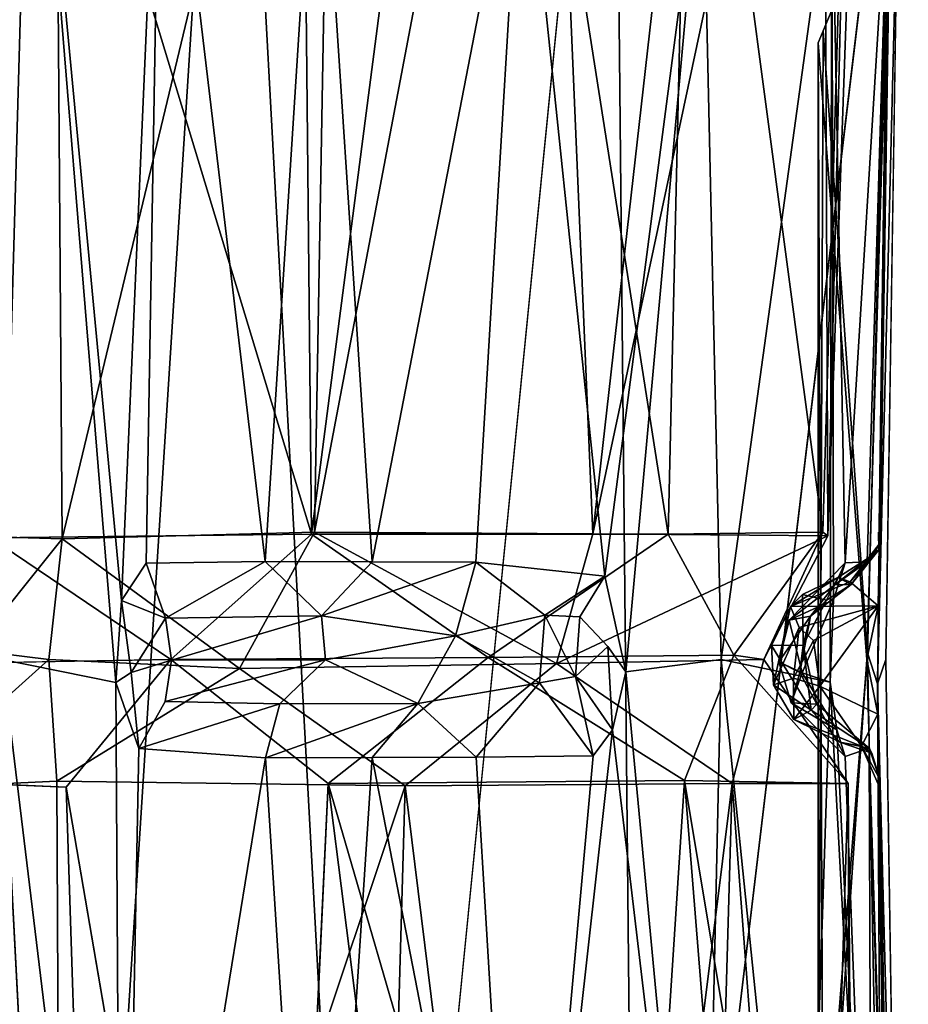
# Model space of a CAD drawing. Units: inches. Extents: x -18.9 to 18.6, y -16.5 to 8.8.
# Drawn here: x -18.5 to -18.1, y -0.1 to 0.2 of the extents above; entities that cross this region are included whole.
import ezdxf

# ---------------------------------------------------------------- set-up
doc = ezdxf.new("R2010")
doc.units = ezdxf.units.IN
doc.header["$MEASUREMENT"] = 0
doc.layers.add('TERRITORY-BASEFRAME', color=5, linetype='Continuous')
doc.layers.add('TERRITORY-BOARDLATCH', color=5, linetype='Continuous')

msp = doc.modelspace()

# ---------------------------------------------------------------- linework, layer by layer
at = {"layer": 'TERRITORY-BASEFRAME'}
for points in [[(-18.45693, 0.43894, 19.35946), (-18.34389, 0.56259, 19.29911), (-18.33868, 0.04887, 19.29851)], [(-18.34389, 0.56259, 19.29911), (-18.27569, 0.53401, 19.29362), (-18.33868, 0.04887, 19.29851)], [(-18.33868, 0.04887, 19.29851), (-18.27569, 0.53401, 19.29362), (-18.19973, 0.04887, 19.33895)], [(-18.27569, 0.53401, 19.29362), (-18.19084, 0.43494, 19.33769), (-18.19973, 0.04887, 19.33895)], [(-18.17487, 0.52874, 19.62336), (-18.24904, 0.51634, 19.66196), (-18.22909, 0.04904, 19.6533)], [(-18.13932, 0.4708, 19.56847), (-18.17487, 0.52874, 19.62336), (-18.22909, 0.04904, 19.6533)], [(-18.22909, 0.04904, 19.6533), (-18.24904, 0.51634, 19.66196), (-18.33759, 0.04972, 19.67157)], [(-18.24904, 0.51634, 19.66196), (-18.32977, 0.48912, 19.66991), (-18.33759, 0.04972, 19.67157)], [(-18.48779, 0.50688, 19.53252), (-18.50645, 0.04912, 19.50402), (-18.4389, 0.4485, 19.62837)], [(-18.32977, 0.48912, 19.66991), (-18.4389, 0.4485, 19.62837), (-18.43583, 0.04704, 19.63411)], [(-18.43583, 0.04704, 19.63411), (-18.33759, 0.04972, 19.67157), (-18.32977, 0.48912, 19.66991)], [(-18.22909, 0.04904, 19.6533), (-18.13753, 0.04826, 19.54244), (-18.13932, 0.4708, 19.56847)], [(-18.12379, 0.43792, 19.50111), (-18.13932, 0.4708, 19.56847), (-18.13753, 0.04826, 19.54244)], [(-18.43583, 0.04704, 19.63411), (-18.4389, 0.4485, 19.62837), (-18.50645, 0.04912, 19.50402)], [(-18.33868, 0.04887, 19.29851), (-18.4638, 0.04751, 19.36641), (-18.45693, 0.43894, 19.35946)], [(-18.1395, 0.04966, 19.4338), (-18.19084, 0.43494, 19.33769), (-18.12805, 0.43937, 19.43091)], [(-18.1395, 0.04966, 19.4338), (-18.12805, 0.43937, 19.43091), (-18.13753, 0.04826, 19.54244)], [(-18.12805, 0.43937, 19.43091), (-18.12379, 0.43792, 19.50111), (-18.13753, 0.04826, 19.54244)], [(-18.19084, 0.43494, 19.33769), (-18.1395, 0.04966, 19.4338), (-18.19973, 0.04887, 19.33895)], [(-18.43583, 0.04704, 19.63411), (-18.50645, 0.04912, 19.50402), (-18.47069, 0.00373, 19.53203)], [(-18.3935, 0, 19.342), (-18.4725, -0.00136, 19.439), (-18.4638, 0.04751, 19.36641)], [(-18.47069, 0.00373, 19.53203), (-18.44111, 0, 19.58545), (-18.43583, 0.04704, 19.63411)], [(-18.33868, 0.04887, 19.29851), (-18.3935, 0, 19.342), (-18.4638, 0.04751, 19.36641)], [(-18.43583, 0.04704, 19.63411), (-18.44111, 0, 19.58545), (-18.36684, -0.0035, 19.6411)], [(-18.36684, -0.0035, 19.6411), (-18.33759, 0.04972, 19.67157), (-18.43583, 0.04704, 19.63411)], [(-18.33868, 0.04887, 19.29851), (-18.2699, 0.00078, 19.33189), (-18.3935, 0, 19.342)], [(-18.24323, -0.00155, 19.63087), (-18.33759, 0.04972, 19.67157), (-18.36684, -0.0035, 19.6411)], [(-18.2699, 0.00078, 19.33189), (-18.33868, 0.04887, 19.29851), (-18.19973, 0.04887, 19.33895)], [(-18.24323, -0.00155, 19.63087), (-18.22909, 0.04904, 19.6533), (-18.33759, 0.04972, 19.67157)], [(-18.19973, 0.04887, 19.33895), (-18.17421, 0.00171, 19.41061), (-18.2699, 0.00078, 19.33189)], [(-18.22909, 0.04904, 19.6533), (-18.24323, -0.00155, 19.63087), (-18.13753, 0.04826, 19.54244)], [(-18.13753, 0.04826, 19.54244), (-18.24323, -0.00155, 19.63087), (-18.16249, 0, 19.53525)], [(-18.1395, 0.04966, 19.4338), (-18.17421, 0.00171, 19.41061), (-18.19973, 0.04887, 19.33895)], [(-18.16249, 0, 19.53525), (-18.17421, 0.00171, 19.41061), (-18.1395, 0.04966, 19.4338)], [(-18.13753, 0.04826, 19.54244), (-18.16249, 0, 19.53525), (-18.1395, 0.04966, 19.4338)], [(-18.44111, 0, 19.58545), (-18.47069, 0.00373, 19.53203), (-18.49686, -0.0501, 19.53885)], [(-18.3935, 0, 19.342), (-18.2699, 0.00078, 19.33189), (-18.33217, -0.04828, 19.29806)], [(-18.19335, -0.04704, 19.34458), (-18.33217, -0.04828, 19.29806), (-18.2699, 0.00078, 19.33189)], [(-18.2699, 0.00078, 19.33189), (-18.17421, 0.00171, 19.41061), (-18.19335, -0.04704, 19.34458)], [(-18.12961, -0.04828, 19.47232), (-18.19335, -0.04704, 19.34458), (-18.17421, 0.00171, 19.41061)], [(-18.12961, -0.04828, 19.47232), (-18.17421, 0.00171, 19.41061), (-18.16249, 0, 19.53525)], [(-18.49686, -0.0501, 19.53885), (-18.43792, -0.0474, 19.63176), (-18.44111, 0, 19.58545)], [(-18.36684, -0.0035, 19.6411), (-18.44111, 0, 19.58545), (-18.43792, -0.0474, 19.63176)], [(-18.30222, -0.04913, 19.67505), (-18.36684, -0.0035, 19.6411), (-18.43792, -0.0474, 19.63176)], [(-18.24323, -0.00155, 19.63087), (-18.36684, -0.0035, 19.6411), (-18.30222, -0.04913, 19.67505)], [(-18.30222, -0.04913, 19.67505), (-18.17479, -0.04828, 19.60969), (-18.24323, -0.00155, 19.63087)], [(-18.24323, -0.00155, 19.63087), (-18.17479, -0.04828, 19.60969), (-18.16249, 0, 19.53525)], [(-18.17479, -0.04828, 19.60969), (-18.12961, -0.04828, 19.47232), (-18.16249, 0, 19.53525)], [(-18.43792, -0.0474, 19.63176), (-18.49686, -0.0501, 19.53885), (-18.43605, -0.44914, 19.63182)], [(-18.49682, -0.04704, 19.42558), (-18.41834, -0.5421, 19.33576), (-18.49632, -0.4485, 19.43208)], [(-18.49682, -0.04704, 19.42558), (-18.43426, -0.04972, 19.34109), (-18.41834, -0.5421, 19.33576)], [(-18.30222, -0.04913, 19.67505), (-18.43792, -0.0474, 19.63176), (-18.43605, -0.44914, 19.63182)], [(-18.43605, -0.44914, 19.63182), (-18.3163, -0.53668, 19.66785), (-18.30222, -0.04913, 19.67505)], [(-18.43426, -0.04972, 19.34109), (-18.35449, -0.51634, 19.30146), (-18.41834, -0.5421, 19.33576)], [(-18.35449, -0.51634, 19.30146), (-18.33217, -0.04828, 19.29806), (-18.27121, -0.52874, 19.29401)], [(-18.33217, -0.04828, 19.29806), (-18.19335, -0.04704, 19.34458), (-18.21892, -0.4386, 19.32154)], [(-18.27121, -0.52874, 19.29401), (-18.33217, -0.04828, 19.29806), (-18.21892, -0.4386, 19.32154)], [(-18.23884, -0.56259, 19.65823), (-18.30222, -0.04913, 19.67505), (-18.3163, -0.53668, 19.66785)], [(-18.23884, -0.56259, 19.65823), (-18.17479, -0.04828, 19.60969), (-18.30222, -0.04913, 19.67505)], [(-18.18771, -0.49432, 19.62916), (-18.17479, -0.04828, 19.60969), (-18.23884, -0.56259, 19.65823)], [(-18.16266, -0.42989, 19.37079), (-18.21892, -0.4386, 19.32154), (-18.19335, -0.04704, 19.34458)], [(-18.19335, -0.04704, 19.34458), (-18.12961, -0.04828, 19.47232), (-18.12833, -0.43908, 19.43101)], [(-18.12833, -0.43908, 19.43101), (-18.16266, -0.42989, 19.37079), (-18.19335, -0.04704, 19.34458)], [(-18.17479, -0.04828, 19.60969), (-18.18771, -0.49432, 19.62916), (-18.14274, -0.47372, 19.57476)], [(-18.12961, -0.04828, 19.47232), (-18.17479, -0.04828, 19.60969), (-18.14274, -0.47372, 19.57476)], [(-18.12961, -0.04828, 19.47232), (-18.14274, -0.47372, 19.57476), (-18.1268, -0.42635, 19.50754)], [(-18.1268, -0.42635, 19.50754), (-18.12833, -0.43908, 19.43101), (-18.12961, -0.04828, 19.47232)], [(-18.49686, -0.0501, 19.53885), (-18.48492, -0.51291, 19.53529), (-18.43605, -0.44914, 19.63182)]]:
    msp.add_3dface(points, dxfattribs=at)
at = {"layer": 'TERRITORY-BASEFRAME', "invisible_edges": 1}
for points in [[(-18.3935, 0, 19.342), (-18.49682, -0.04704, 19.42558), (-18.4725, -0.00136, 19.439)], [(-18.49682, -0.04704, 19.42558), (-18.3935, 0, 19.342), (-18.43426, -0.04972, 19.34109)], [(-18.33217, -0.04828, 19.29806), (-18.43426, -0.04972, 19.34109), (-18.3935, 0, 19.342)], [(-18.43426, -0.04972, 19.34109), (-18.33217, -0.04828, 19.29806), (-18.35449, -0.51634, 19.30146)]]:
    msp.add_3dface(points, dxfattribs=at)
at = {"layer": 'TERRITORY-BOARDLATCH'}
for points in [[(-18.48759, 0.52321, 19.7501), (-18.48759, 0.52321, 19.7501), (-18.49222, -0.52348, 19.74739), (-18.4336, -0.50655, 19.78036)], [(-18.22103, 0.4702, 19.79757), (-18.22103, 0.4702, 19.79757), (-18.31634, -0.48793, 19.80217), (-18.21171, -0.46941, 19.796)], [(-18.21171, -0.46941, 19.796), (-18.21171, -0.46941, 19.796), (-18.10206, 0.44903, 19.77716), (-18.22103, 0.4702, 19.79757)], [(-18.49941, 0.4128, 19.58003), (-18.49941, 0.4128, 19.58003), (-18.4481, 0.39609, 19.64477), (-18.45927, 0, 19.6248)], [(-18.45927, 0, 19.6248), (-18.45927, 0, 19.6248), (-18.4481, 0.39609, 19.64477), (-18.41501, -0.00896, 19.65808)], [(-18.41272, 0.02306, 19.65943), (-18.41272, 0.02306, 19.65943), (-18.4481, 0.39609, 19.64477), (-18.39736, 0.3788, 19.67424)], [(-18.41272, 0.02306, 19.65943), (-18.41272, 0.02306, 19.65943), (-18.41501, -0.00896, 19.65808), (-18.4481, 0.39609, 19.64477)], [(-18.41272, 0.02306, 19.65943), (-18.41272, 0.02306, 19.65943), (-18.39736, 0.3788, 19.67424), (-18.40312, 0.03753, 19.66491)], [(-18.35672, 0.03823, 19.67973), (-18.35672, 0.03823, 19.67973), (-18.40312, 0.03753, 19.66491), (-18.39736, 0.3788, 19.67424)], [(-18.35672, 0.03823, 19.67973), (-18.35672, 0.03823, 19.67973), (-18.39736, 0.3788, 19.67424), (-18.33624, 0.35956, 19.69037)], [(-18.35672, 0.03823, 19.67973), (-18.35672, 0.03823, 19.67973), (-18.33624, 0.35956, 19.69037), (-18.31503, 0.03808, 19.68375)], [(-18.31503, 0.03808, 19.68375), (-18.31503, 0.03808, 19.68375), (-18.33624, 0.35956, 19.69037), (-18.25646, 0.34038, 19.68278)], [(-18.25646, 0.34038, 19.68278), (-18.25646, 0.34038, 19.68278), (-18.27467, 0.03802, 19.67936), (-18.31503, 0.03808, 19.68375)], [(-18.25646, 0.34038, 19.68278), (-18.25646, 0.34038, 19.68278), (-18.2245, 0.03251, 19.66227), (-18.27467, 0.03802, 19.67936)], [(-18.18638, 0.32403, 19.64492), (-18.18638, 0.32403, 19.64492), (-18.2245, 0.03251, 19.66227), (-18.25646, 0.34038, 19.68278)], [(-18.18638, 0.32403, 19.64492), (-18.18638, 0.32403, 19.64492), (-18.21625, -0.00482, 19.65743), (-18.2245, 0.03251, 19.66227)], [(-18.17908, 0, 19.63034), (-18.17908, 0, 19.63034), (-18.21625, -0.00482, 19.65743), (-18.18638, 0.32403, 19.64492)], [(-18.18638, 0.32403, 19.64492), (-18.18638, 0.32403, 19.64492), (-18.13595, 0.31269, 19.58261), (-18.17908, 0, 19.63034)], [(-18.13595, 0.31269, 19.58261), (-18.13595, 0.31269, 19.58261), (-18.13661, -0.00873, 19.57033), (-18.17908, 0, 19.63034)], [(-18.13595, 0.31269, 19.58261), (-18.13595, 0.31269, 19.58261), (-18.13542, 0.02327, 19.56792), (-18.13661, -0.00873, 19.57033)], [(-18.1141, 0.30919, 19.51427), (-18.1141, 0.30919, 19.51427), (-18.13082, 0.03769, 19.55775), (-18.13595, 0.31269, 19.58261)], [(-18.13595, 0.31269, 19.58261), (-18.13595, 0.31269, 19.58261), (-18.13082, 0.03769, 19.55775), (-18.13542, 0.02327, 19.56792)], [(-18.14132, 0.24027, 19.35471), (-18.14132, 0.24027, 19.35471), (-18.11312, 0.30769, 19.38207), (-18.11405, 0.30561, 19.30651)], [(-18.11312, 0.30769, 19.38207), (-18.11312, 0.30769, 19.38207), (-18.14132, 0.24027, 19.35471), (-18.12235, 0, 19.37252)], [(-18.1141, 0.30919, 19.51427), (-18.1141, 0.30919, 19.51427), (-18.12225, 0.03806, 19.52154), (-18.13082, 0.03769, 19.55775)], [(-18.11312, 0.30769, 19.38207), (-18.11312, 0.30769, 19.38207), (-18.12235, 0, 19.37252), (-18.11792, 0.02094, 19.38131)], [(-18.1177, 0.04278, 19.48667), (-18.1177, 0.04278, 19.48667), (-18.12225, 0.03806, 19.52154), (-18.1141, 0.30919, 19.51427)], [(-18.11719, 0.04555, 19.38765), (-18.11719, 0.04555, 19.38765), (-18.11312, 0.30769, 19.38207), (-18.11792, 0.02094, 19.38131)], [(-18.1177, 0.04278, 19.48667), (-18.1177, 0.04278, 19.48667), (-18.1141, 0.30919, 19.51427), (-18.11719, 0.04555, 19.38765)], [(-18.11312, 0.30769, 19.38207), (-18.11312, 0.30769, 19.38207), (-18.11719, 0.04555, 19.38765), (-18.1141, 0.30919, 19.51427)], [(-18.13934, 0.24503, 19.3265), (-18.13934, 0.24503, 19.3265), (-18.14132, 0.24027, 19.35471), (-18.11405, 0.30561, 19.30651)], [(-18.11405, 0.30561, 19.30651), (-18.11405, 0.30561, 19.30651), (-18.12214, 0.0026, 19.31111), (-18.13934, 0.24503, 19.3265)], [(-18.11405, 0.30561, 19.30651), (-18.11405, 0.30561, 19.30651), (-18.11827, -0.00946, 19.30111), (-18.12214, 0.0026, 19.31111)], [(-18.11827, -0.00946, 19.30111), (-18.11827, -0.00946, 19.30111), (-18.11026, 0.30585, 19.19883), (-18.11501, 0, 19.18661)], [(-18.11026, 0.30585, 19.19883), (-18.11026, 0.30585, 19.19883), (-18.11827, -0.00946, 19.30111), (-18.11405, 0.30561, 19.30651)], [(-18.13934, 0.24503, 19.3265), (-18.13934, 0.24503, 19.3265), (-18.12214, 0.0026, 19.31111), (-18.14134, -0.24024, 19.32924)], [(-18.14134, -0.24024, 19.32924), (-18.14134, -0.24024, 19.32924), (-18.14132, 0.24027, 19.35471), (-18.13934, 0.24503, 19.3265)], [(-18.14132, 0.24027, 19.35471), (-18.14132, 0.24027, 19.35471), (-18.14134, -0.24024, 19.32924), (-18.13932, -0.24507, 19.35745)], [(-18.14132, 0.24027, 19.35471), (-18.14132, 0.24027, 19.35471), (-18.13932, -0.24507, 19.35745), (-18.12235, 0, 19.37252)], [(-18.1177, 0.04278, 19.48667), (-18.1177, 0.04278, 19.48667), (-18.13488, 0.02909, 19.53311), (-18.12225, 0.03806, 19.52154)], [(-18.13488, 0.02909, 19.53311), (-18.13488, 0.02909, 19.53311), (-18.1177, 0.04278, 19.48667), (-18.12848, 0.02921, 19.48666)], [(-18.11792, 0.02094, 19.38131), (-18.11792, 0.02094, 19.38131), (-18.12886, 0.0303, 19.39496), (-18.11719, 0.04555, 19.38765)], [(-18.11719, 0.04555, 19.38765), (-18.11719, 0.04555, 19.38765), (-18.12886, 0.0303, 19.39496), (-18.12003, 0.04074, 19.39395)], [(-18.1177, 0.04278, 19.48667), (-18.1177, 0.04278, 19.48667), (-18.12003, 0.04074, 19.39395), (-18.12848, 0.02921, 19.48666)], [(-18.12848, 0.02921, 19.48666), (-18.12848, 0.02921, 19.48666), (-18.12003, 0.04074, 19.39395), (-18.13361, 0.03196, 19.41585)], [(-18.12886, 0.0303, 19.39496), (-18.12886, 0.0303, 19.39496), (-18.13361, 0.03196, 19.41585), (-18.12003, 0.04074, 19.39395)], [(-18.39565, 0.01617, 19.64412), (-18.39565, 0.01617, 19.64412), (-18.41272, 0.02306, 19.65943), (-18.40312, 0.03753, 19.66491)], [(-18.39565, 0.01617, 19.64412), (-18.39565, 0.01617, 19.64412), (-18.40312, 0.03753, 19.66491), (-18.35672, 0.03823, 19.67973)], [(-18.35672, 0.03823, 19.67973), (-18.35672, 0.03823, 19.67973), (-18.33485, 0.01704, 19.66064), (-18.39565, 0.01617, 19.64412)], [(-18.31503, 0.03808, 19.68375), (-18.31503, 0.03808, 19.68375), (-18.33485, 0.01704, 19.66064), (-18.35672, 0.03823, 19.67973)], [(-18.31503, 0.03808, 19.68375), (-18.31503, 0.03808, 19.68375), (-18.27467, 0.03802, 19.67936), (-18.33485, 0.01704, 19.66064)], [(-18.27467, 0.03802, 19.67936), (-18.27467, 0.03802, 19.67936), (-18.28264, 0.00923, 19.65266), (-18.33485, 0.01704, 19.66064)], [(-18.27467, 0.03802, 19.67936), (-18.27467, 0.03802, 19.67936), (-18.24788, 0.01731, 19.64704), (-18.28264, 0.00923, 19.65266)], [(-18.2245, 0.03251, 19.66227), (-18.2245, 0.03251, 19.66227), (-18.24788, 0.01731, 19.64704), (-18.27467, 0.03802, 19.67936)], [(-18.13082, 0.03769, 19.55775), (-18.13082, 0.03769, 19.55775), (-18.13488, 0.02909, 19.53311), (-18.15267, 0.0154, 19.55208)], [(-18.15267, 0.0154, 19.55208), (-18.15267, 0.0154, 19.55208), (-18.13542, 0.02327, 19.56792), (-18.13082, 0.03769, 19.55775)], [(-18.12225, 0.03806, 19.52154), (-18.12225, 0.03806, 19.52154), (-18.13488, 0.02909, 19.53311), (-18.13082, 0.03769, 19.55775)], [(-18.24788, 0.01731, 19.64704), (-18.24788, 0.01731, 19.64704), (-18.2245, 0.03251, 19.66227), (-18.23418, 0.01667, 19.64542)], [(-18.13361, 0.03196, 19.41585), (-18.13361, 0.03196, 19.41585), (-18.12886, 0.0303, 19.39496), (-18.1521, 0.02071, 19.40822)], [(-18.1475, 0.02538, 19.42167), (-18.1475, 0.02538, 19.42167), (-18.13361, 0.03196, 19.41585), (-18.1521, 0.02071, 19.40822)], [(-18.13361, 0.03196, 19.41585), (-18.13361, 0.03196, 19.41585), (-18.1475, 0.02538, 19.42167), (-18.13806, 0.02317, 19.46477)], [(-18.13361, 0.03196, 19.41585), (-18.13361, 0.03196, 19.41585), (-18.13806, 0.02317, 19.46477), (-18.12848, 0.02921, 19.48666)], [(-18.15267, 0.0154, 19.55208), (-18.15267, 0.0154, 19.55208), (-18.13488, 0.02909, 19.53311), (-18.14437, 0.01696, 19.51119)], [(-18.1521, 0.02071, 19.40822), (-18.1521, 0.02071, 19.40822), (-18.12886, 0.0303, 19.39496), (-18.11792, 0.02094, 19.38131)], [(-18.13488, 0.02909, 19.53311), (-18.13488, 0.02909, 19.53311), (-18.12848, 0.02921, 19.48666), (-18.14437, 0.01696, 19.51119)], [(-18.14437, 0.01696, 19.51119), (-18.14437, 0.01696, 19.51119), (-18.12848, 0.02921, 19.48666), (-18.13806, 0.02317, 19.46477)], [(-18.41501, -0.00896, 19.65808), (-18.41501, -0.00896, 19.65808), (-18.41272, 0.02306, 19.65943), (-18.40903, -0.00498, 19.64781)], [(-18.40903, -0.00498, 19.64781), (-18.40903, -0.00498, 19.64781), (-18.41272, 0.02306, 19.65943), (-18.39565, 0.01617, 19.64412)], [(-18.14757, -0.00521, 19.56512), (-18.14757, -0.00521, 19.56512), (-18.13542, 0.02327, 19.56792), (-18.15267, 0.0154, 19.55208)], [(-18.13661, -0.00873, 19.57033), (-18.13661, -0.00873, 19.57033), (-18.13542, 0.02327, 19.56792), (-18.14757, -0.00521, 19.56512)], [(-18.13806, 0.02317, 19.46477), (-18.13806, 0.02317, 19.46477), (-18.1475, 0.02538, 19.42167), (-18.14718, 0.00563, 19.4677)], [(-18.14437, 0.01696, 19.51119), (-18.14437, 0.01696, 19.51119), (-18.13806, 0.02317, 19.46477), (-18.14718, 0.00563, 19.4677)], [(-18.15877, -0.00983, 19.41226), (-18.15877, -0.00983, 19.41226), (-18.15954, 0.00554, 19.41952), (-18.1521, 0.02071, 19.40822)], [(-18.14868, 0.01255, 19.39889), (-18.14868, 0.01255, 19.39889), (-18.15877, -0.00983, 19.41226), (-18.1521, 0.02071, 19.40822)], [(-18.11792, 0.02094, 19.38131), (-18.11792, 0.02094, 19.38131), (-18.14868, 0.01255, 19.39889), (-18.1521, 0.02071, 19.40822)], [(-18.14868, 0.01255, 19.39889), (-18.14868, 0.01255, 19.39889), (-18.11792, 0.02094, 19.38131), (-18.14313, 0.00744, 19.39466)], [(-18.11792, 0.02094, 19.38131), (-18.11792, 0.02094, 19.38131), (-18.1407, -0.01032, 19.39379), (-18.14313, 0.00744, 19.39466)], [(-18.1407, -0.01032, 19.39379), (-18.1407, -0.01032, 19.39379), (-18.11792, 0.02094, 19.38131), (-18.11803, -0.02127, 19.38116)], [(-18.11803, -0.02127, 19.38116), (-18.11803, -0.02127, 19.38116), (-18.11792, 0.02094, 19.38131), (-18.12235, 0, 19.37252)], [(-18.39565, 0.01617, 19.64412), (-18.39565, 0.01617, 19.64412), (-18.39324, -0.00016, 19.63998), (-18.40903, -0.00498, 19.64781)], [(-18.39565, 0.01617, 19.64412), (-18.39565, 0.01617, 19.64412), (-18.33485, 0.01704, 19.66064), (-18.39324, -0.00016, 19.63998)], [(-18.33485, 0.01704, 19.66064), (-18.33485, 0.01704, 19.66064), (-18.33332, -0.00007, 19.65593), (-18.39324, -0.00016, 19.63998)], [(-18.28264, 0.00923, 19.65266), (-18.28264, 0.00923, 19.65266), (-18.33332, -0.00007, 19.65593), (-18.33485, 0.01704, 19.66064)], [(-18.24788, 0.01731, 19.64704), (-18.24788, 0.01731, 19.64704), (-18.24989, -0.00901, 19.6425), (-18.28264, 0.00923, 19.65266)], [(-18.23593, -0.00659, 19.64049), (-18.23593, -0.00659, 19.64049), (-18.24989, -0.00901, 19.6425), (-18.24788, 0.01731, 19.64704)], [(-18.23593, -0.00659, 19.64049), (-18.23593, -0.00659, 19.64049), (-18.24788, 0.01731, 19.64704), (-18.23418, 0.01667, 19.64542)], [(-18.23418, 0.01667, 19.64542), (-18.23418, 0.01667, 19.64542), (-18.22322, 0.0051, 19.64762), (-18.23593, -0.00659, 19.64049)], [(-18.14437, 0.01696, 19.51119), (-18.14437, 0.01696, 19.51119), (-18.14854, -0.00499, 19.51089), (-18.15661, -0.00085, 19.55003)], [(-18.14437, 0.01696, 19.51119), (-18.14437, 0.01696, 19.51119), (-18.15661, -0.00085, 19.55003), (-18.15267, 0.0154, 19.55208)], [(-18.15267, 0.0154, 19.55208), (-18.15267, 0.0154, 19.55208), (-18.15661, -0.00085, 19.55003), (-18.14757, -0.00521, 19.56512)], [(-18.14437, 0.01696, 19.51119), (-18.14437, 0.01696, 19.51119), (-18.14718, 0.00563, 19.4677), (-18.14854, -0.00499, 19.51089)], [(-18.15877, -0.00983, 19.41226), (-18.15877, -0.00983, 19.41226), (-18.14868, 0.01255, 19.39889), (-18.15088, -0.00725, 19.39944)], [(-18.14868, 0.01255, 19.39889), (-18.14868, 0.01255, 19.39889), (-18.14313, 0.00744, 19.39466), (-18.15088, -0.00725, 19.39944)], [(-18.28264, 0.00923, 19.65266), (-18.28264, 0.00923, 19.65266), (-18.29734, -0.01704, 19.66065), (-18.33332, -0.00007, 19.65593)], [(-18.28264, 0.00923, 19.65266), (-18.28264, 0.00923, 19.65266), (-18.24989, -0.00901, 19.6425), (-18.29734, -0.01704, 19.66065)], [(-18.22322, 0.0051, 19.64762), (-18.22322, 0.0051, 19.64762), (-18.22149, -0.02733, 19.66096), (-18.23593, -0.00659, 19.64049)], [(-18.21625, -0.00482, 19.65743), (-18.21625, -0.00482, 19.65743), (-18.22149, -0.02733, 19.66096), (-18.22322, 0.0051, 19.64762)], [(-18.14718, 0.00563, 19.4677), (-18.14718, 0.00563, 19.4677), (-18.15954, 0.00554, 19.41952), (-18.144, -0.01974, 19.45531)], [(-18.15877, -0.00983, 19.41226), (-18.15877, -0.00983, 19.41226), (-18.144, -0.01974, 19.45531), (-18.15954, 0.00554, 19.41952)], [(-18.1407, -0.01032, 19.39379), (-18.1407, -0.01032, 19.39379), (-18.15088, -0.00725, 19.39944), (-18.14313, 0.00744, 19.39466)], [(-18.14718, 0.00563, 19.4677), (-18.14718, 0.00563, 19.4677), (-18.14188, -0.01729, 19.49368), (-18.14854, -0.00499, 19.51089)], [(-18.14718, 0.00563, 19.4677), (-18.14718, 0.00563, 19.4677), (-18.144, -0.01974, 19.45531), (-18.14188, -0.01729, 19.49368)], [(-18.14134, -0.24024, 19.32924), (-18.14134, -0.24024, 19.32924), (-18.12214, 0.0026, 19.31111), (-18.11651, -0.29971, 19.30878)], [(-18.12235, 0, 19.37252), (-18.12235, 0, 19.37252), (-18.13932, -0.24507, 19.35745), (-18.11361, -0.30666, 19.37793)], [(-18.11803, -0.02127, 19.38116), (-18.11803, -0.02127, 19.38116), (-18.12235, 0, 19.37252), (-18.11361, -0.30666, 19.37793)], [(-18.11827, -0.00946, 19.30111), (-18.11827, -0.00946, 19.30111), (-18.11651, -0.29971, 19.30878), (-18.12214, 0.0026, 19.31111)], [(-18.11827, -0.00946, 19.30111), (-18.11827, -0.00946, 19.30111), (-18.11501, 0, 19.18661), (-18.11026, -0.30585, 19.19883)], [(-17.86577, -0.43907, 19.13245), (-17.86577, -0.43907, 19.13245), (-18.11026, -0.30585, 19.19883), (-17.85866, 0, 19.11149)], [(-18.41271, -0.38315, 19.66775), (-18.41271, -0.38315, 19.66775), (-18.47765, -0.40645, 19.6148), (-18.45927, 0, 19.6248)], [(-18.41271, -0.38315, 19.66775), (-18.41271, -0.38315, 19.66775), (-18.45927, 0, 19.6248), (-18.41501, -0.00896, 19.65808)], [(-18.39324, -0.00016, 19.63998), (-18.39324, -0.00016, 19.63998), (-18.33332, -0.00007, 19.65593), (-18.39578, -0.01626, 19.64418)], [(-18.33332, -0.00007, 19.65593), (-18.33332, -0.00007, 19.65593), (-18.351, -0.01723, 19.65735), (-18.39578, -0.01626, 19.64418)], [(-18.29734, -0.01704, 19.66065), (-18.29734, -0.01704, 19.66065), (-18.351, -0.01723, 19.65735), (-18.33332, -0.00007, 19.65593)], [(-18.17908, 0, 19.63034), (-18.17908, 0, 19.63034), (-18.18633, -0.32403, 19.64488), (-18.21625, -0.00482, 19.65743)], [(-18.14678, -0.3154, 19.59933), (-18.14678, -0.3154, 19.59933), (-18.18633, -0.32403, 19.64488), (-18.17908, 0, 19.63034)], [(-18.14678, -0.3154, 19.59933), (-18.14678, -0.3154, 19.59933), (-18.17908, 0, 19.63034), (-18.13661, -0.00873, 19.57033)], [(-18.14854, -0.00499, 19.51089), (-18.14854, -0.00499, 19.51089), (-18.15182, -0.01678, 19.55243), (-18.15661, -0.00085, 19.55003)], [(-18.15182, -0.01678, 19.55243), (-18.15182, -0.01678, 19.55243), (-18.14757, -0.00521, 19.56512), (-18.15661, -0.00085, 19.55003)], [(-18.41501, -0.00896, 19.65808), (-18.41501, -0.00896, 19.65808), (-18.40903, -0.00498, 19.64781), (-18.40601, -0.03461, 19.66315)], [(-18.22898, -0.03752, 19.6649), (-18.22898, -0.03752, 19.6649), (-18.24989, -0.00901, 19.6425), (-18.23593, -0.00659, 19.64049)], [(-18.23593, -0.00659, 19.64049), (-18.23593, -0.00659, 19.64049), (-18.22149, -0.02733, 19.66096), (-18.22898, -0.03752, 19.6649)], [(-18.18633, -0.32403, 19.64488), (-18.18633, -0.32403, 19.64488), (-18.22149, -0.02733, 19.66096), (-18.21625, -0.00482, 19.65743)], [(-18.15088, -0.00725, 19.39944), (-18.15088, -0.00725, 19.39944), (-18.15081, -0.02331, 19.41021), (-18.15877, -0.00983, 19.41226)], [(-18.14854, -0.00499, 19.51089), (-18.14854, -0.00499, 19.51089), (-18.14188, -0.01729, 19.49368), (-18.15182, -0.01678, 19.55243)], [(-18.15182, -0.01678, 19.55243), (-18.15182, -0.01678, 19.55243), (-18.13412, -0.02735, 19.5656), (-18.14757, -0.00521, 19.56512)], [(-18.15088, -0.00725, 19.39944), (-18.15088, -0.00725, 19.39944), (-18.1407, -0.01032, 19.39379), (-18.15081, -0.02331, 19.41021)], [(-18.13412, -0.02735, 19.5656), (-18.13412, -0.02735, 19.5656), (-18.13661, -0.00873, 19.57033), (-18.14757, -0.00521, 19.56512)], [(-18.41271, -0.38315, 19.66775), (-18.41271, -0.38315, 19.66775), (-18.41501, -0.00896, 19.65808), (-18.40601, -0.03461, 19.66315)], [(-18.29734, -0.01704, 19.66065), (-18.29734, -0.01704, 19.66065), (-18.24989, -0.00901, 19.6425), (-18.27457, -0.03799, 19.67933)], [(-18.27457, -0.03799, 19.67933), (-18.27457, -0.03799, 19.67933), (-18.24989, -0.00901, 19.6425), (-18.22898, -0.03752, 19.6649)], [(-18.15877, -0.00983, 19.41226), (-18.15877, -0.00983, 19.41226), (-18.15081, -0.02331, 19.41021), (-18.144, -0.01974, 19.45531)], [(-18.15081, -0.02331, 19.41021), (-18.15081, -0.02331, 19.41021), (-18.1407, -0.01032, 19.39379), (-18.12444, -0.03372, 19.39212)], [(-18.14678, -0.3154, 19.59933), (-18.14678, -0.3154, 19.59933), (-18.13661, -0.00873, 19.57033), (-18.1204, -0.30953, 19.54482)], [(-18.1407, -0.01032, 19.39379), (-18.1407, -0.01032, 19.39379), (-18.11803, -0.02127, 19.38116), (-18.12444, -0.03372, 19.39212)], [(-18.13661, -0.00873, 19.57033), (-18.13661, -0.00873, 19.57033), (-18.13412, -0.02735, 19.5656), (-18.1204, -0.30953, 19.54482)], [(-18.11026, -0.30585, 19.19883), (-18.11026, -0.30585, 19.19883), (-18.11266, -0.30873, 19.29928), (-18.11827, -0.00946, 19.30111)], [(-18.11827, -0.00946, 19.30111), (-18.11827, -0.00946, 19.30111), (-18.11266, -0.30873, 19.29928), (-18.11651, -0.29971, 19.30878)], [(-18.39578, -0.01626, 19.64418), (-18.39578, -0.01626, 19.64418), (-18.351, -0.01723, 19.65735), (-18.40601, -0.03461, 19.66315)], [(-18.35665, -0.03826, 19.67975), (-18.35665, -0.03826, 19.67975), (-18.40601, -0.03461, 19.66315), (-18.351, -0.01723, 19.65735)], [(-18.31503, -0.03808, 19.68375), (-18.31503, -0.03808, 19.68375), (-18.35665, -0.03826, 19.67975), (-18.29734, -0.01704, 19.66065)], [(-18.35665, -0.03826, 19.67975), (-18.35665, -0.03826, 19.67975), (-18.351, -0.01723, 19.65735), (-18.29734, -0.01704, 19.66065)], [(-18.29734, -0.01704, 19.66065), (-18.29734, -0.01704, 19.66065), (-18.27457, -0.03799, 19.67933), (-18.31503, -0.03808, 19.68375)], [(-18.13082, -0.03772, 19.55775), (-18.13082, -0.03772, 19.55775), (-18.15182, -0.01678, 19.55243), (-18.14188, -0.01729, 19.49368)], [(-18.15182, -0.01678, 19.55243), (-18.15182, -0.01678, 19.55243), (-18.13082, -0.03772, 19.55775), (-18.13412, -0.02735, 19.5656)], [(-18.12152, -0.03452, 19.50745), (-18.12152, -0.03452, 19.50745), (-18.14188, -0.01729, 19.49368), (-18.144, -0.01974, 19.45531)], [(-18.14188, -0.01729, 19.49368), (-18.14188, -0.01729, 19.49368), (-18.12152, -0.03452, 19.50745), (-18.13082, -0.03772, 19.55775)], [(-18.144, -0.01974, 19.45531), (-18.144, -0.01974, 19.45531), (-18.15081, -0.02331, 19.41021), (-18.13289, -0.03215, 19.40727)], [(-18.13289, -0.03215, 19.40727), (-18.13289, -0.03215, 19.40727), (-18.12152, -0.03452, 19.50745), (-18.144, -0.01974, 19.45531)], [(-18.11794, -0.04846, 19.39598), (-18.11794, -0.04846, 19.39598), (-18.12444, -0.03372, 19.39212), (-18.11803, -0.02127, 19.38116)], [(-18.11361, -0.30666, 19.37793), (-18.11361, -0.30666, 19.37793), (-18.11794, -0.04846, 19.39598), (-18.11803, -0.02127, 19.38116)], [(-18.13289, -0.03215, 19.40727), (-18.13289, -0.03215, 19.40727), (-18.15081, -0.02331, 19.41021), (-18.12444, -0.03372, 19.39212)], [(-18.22149, -0.02733, 19.66096), (-18.22149, -0.02733, 19.66096), (-18.18633, -0.32403, 19.64488), (-18.25639, -0.34037, 19.68276)], [(-18.25639, -0.34037, 19.68276), (-18.25639, -0.34037, 19.68276), (-18.22898, -0.03752, 19.6649), (-18.22149, -0.02733, 19.66096)], [(-18.13082, -0.03772, 19.55775), (-18.13082, -0.03772, 19.55775), (-18.1204, -0.30953, 19.54482), (-18.13412, -0.02735, 19.5656)], [(-18.12152, -0.03452, 19.50745), (-18.12152, -0.03452, 19.50745), (-18.13289, -0.03215, 19.40727), (-18.12044, -0.03649, 19.48666)], [(-18.12044, -0.03649, 19.48666), (-18.12044, -0.03649, 19.48666), (-18.13289, -0.03215, 19.40727), (-18.12444, -0.03372, 19.39212)], [(-18.1204, -0.30953, 19.54482), (-18.1204, -0.30953, 19.54482), (-18.13082, -0.03772, 19.55775), (-18.12152, -0.03452, 19.50745)], [(-18.11794, -0.04846, 19.39598), (-18.11794, -0.04846, 19.39598), (-18.11736, -0.04662, 19.48664), (-18.12444, -0.03372, 19.39212)], [(-18.12044, -0.03649, 19.48666), (-18.12044, -0.03649, 19.48666), (-18.12444, -0.03372, 19.39212), (-18.11736, -0.04662, 19.48664)], [(-18.1204, -0.30953, 19.54482), (-18.1204, -0.30953, 19.54482), (-18.12152, -0.03452, 19.50745), (-18.11275, -0.30954, 19.4866)], [(-18.11275, -0.30954, 19.4866), (-18.11275, -0.30954, 19.4866), (-18.12152, -0.03452, 19.50745), (-18.11736, -0.04662, 19.48664)], [(-18.12152, -0.03452, 19.50745), (-18.12152, -0.03452, 19.50745), (-18.12044, -0.03649, 19.48666), (-18.11736, -0.04662, 19.48664)], [(-18.35665, -0.03826, 19.67975), (-18.35665, -0.03826, 19.67975), (-18.41271, -0.38315, 19.66775), (-18.40601, -0.03461, 19.66315)], [(-18.33614, -0.35955, 19.69038), (-18.33614, -0.35955, 19.69038), (-18.41271, -0.38315, 19.66775), (-18.35665, -0.03826, 19.67975)], [(-18.35665, -0.03826, 19.67975), (-18.35665, -0.03826, 19.67975), (-18.31503, -0.03808, 19.68375), (-18.33614, -0.35955, 19.69038)], [(-18.31503, -0.03808, 19.68375), (-18.31503, -0.03808, 19.68375), (-18.25639, -0.34037, 19.68276), (-18.33614, -0.35955, 19.69038)], [(-18.27457, -0.03799, 19.67933), (-18.27457, -0.03799, 19.67933), (-18.25639, -0.34037, 19.68276), (-18.31503, -0.03808, 19.68375)], [(-18.25639, -0.34037, 19.68276), (-18.25639, -0.34037, 19.68276), (-18.27457, -0.03799, 19.67933), (-18.22898, -0.03752, 19.6649)], [(-18.11275, -0.30954, 19.4866), (-18.11275, -0.30954, 19.4866), (-18.11736, -0.04662, 19.48664), (-18.11794, -0.04846, 19.39598)], [(-18.11361, -0.30666, 19.37793), (-18.11361, -0.30666, 19.37793), (-18.11275, -0.30954, 19.4866), (-18.11794, -0.04846, 19.39598)]]:
    msp.add_3dface(points, dxfattribs=at)
for points, invisible_edges in [([(-18.43379, 0.51324, 19.77833), (-18.43379, 0.51324, 19.77833), (-18.48759, 0.52321, 19.7501), (-18.4336, -0.50655, 19.78036)], 9), ([(-18.36978, 0.49477, 19.79842), (-18.36978, 0.49477, 19.79842), (-18.43379, 0.51324, 19.77833), (-18.4336, -0.50655, 19.78036)], 4), ([(-18.36978, 0.49477, 19.79842), (-18.36978, 0.49477, 19.79842), (-18.4336, -0.50655, 19.78036), (-18.37082, -0.50079, 19.79699)], 9), ([(-18.36978, 0.49477, 19.79842), (-18.36978, 0.49477, 19.79842), (-18.37082, -0.50079, 19.79699), (-18.31634, -0.48793, 19.80217)], 2), ([(-18.36978, 0.49477, 19.79842), (-18.36978, 0.49477, 19.79842), (-18.31634, -0.48793, 19.80217), (-18.31464, 0.49228, 19.80085)], 4), ([(-18.31634, -0.48793, 19.80217), (-18.31634, -0.48793, 19.80217), (-18.22103, 0.4702, 19.79757), (-18.31464, 0.49228, 19.80085)], 9), ([(-17.85866, 0, 19.11149), (-17.85866, 0, 19.11149), (-18.11026, 0.30585, 19.19883), (-17.86172, 0.45663, 19.13203)], 4), ([(-18.10206, 0.44903, 19.77716), (-18.10206, 0.44903, 19.77716), (-18.21171, -0.46941, 19.796), (-18.10393, -0.45492, 19.77541)], 9), ([(-18.11501, 0, 19.18661), (-18.11501, 0, 19.18661), (-18.11026, 0.30585, 19.19883), (-17.85866, 0, 19.11149)], 9), ([(-18.1177, 0.04278, 19.48667), (-18.1177, 0.04278, 19.48667), (-18.11782, 0.04969, 19.39564), (-18.12003, 0.04074, 19.39395)], 4), ([(-18.11782, 0.04969, 19.39564), (-18.11782, 0.04969, 19.39564), (-18.11719, 0.04555, 19.38765), (-18.12003, 0.04074, 19.39395)], 9), ([(-18.23418, 0.01667, 19.64542), (-18.23418, 0.01667, 19.64542), (-18.2245, 0.03251, 19.66227), (-18.22322, 0.0051, 19.64762)], 4), ([(-18.2245, 0.03251, 19.66227), (-18.2245, 0.03251, 19.66227), (-18.21625, -0.00482, 19.65743), (-18.22322, 0.0051, 19.64762)], 9), ([(-18.1475, 0.02538, 19.42167), (-18.1475, 0.02538, 19.42167), (-18.15954, 0.00554, 19.41952), (-18.14718, 0.00563, 19.4677)], 2), ([(-18.1475, 0.02538, 19.42167), (-18.1475, 0.02538, 19.42167), (-18.1521, 0.02071, 19.40822), (-18.15954, 0.00554, 19.41952)], 9), ([(-18.11026, -0.30585, 19.19883), (-18.11026, -0.30585, 19.19883), (-18.11501, 0, 19.18661), (-17.85866, 0, 19.11149)], 4), ([(-18.39578, -0.01626, 19.64418), (-18.39578, -0.01626, 19.64418), (-18.40903, -0.00498, 19.64781), (-18.39324, -0.00016, 19.63998)], 2), ([(-18.40903, -0.00498, 19.64781), (-18.40903, -0.00498, 19.64781), (-18.39578, -0.01626, 19.64418), (-18.40601, -0.03461, 19.66315)], 2)]:
    msp.add_3dface(points, dxfattribs=dict(at, invisible_edges=invisible_edges))

doc.saveas('drawing.dxf')
